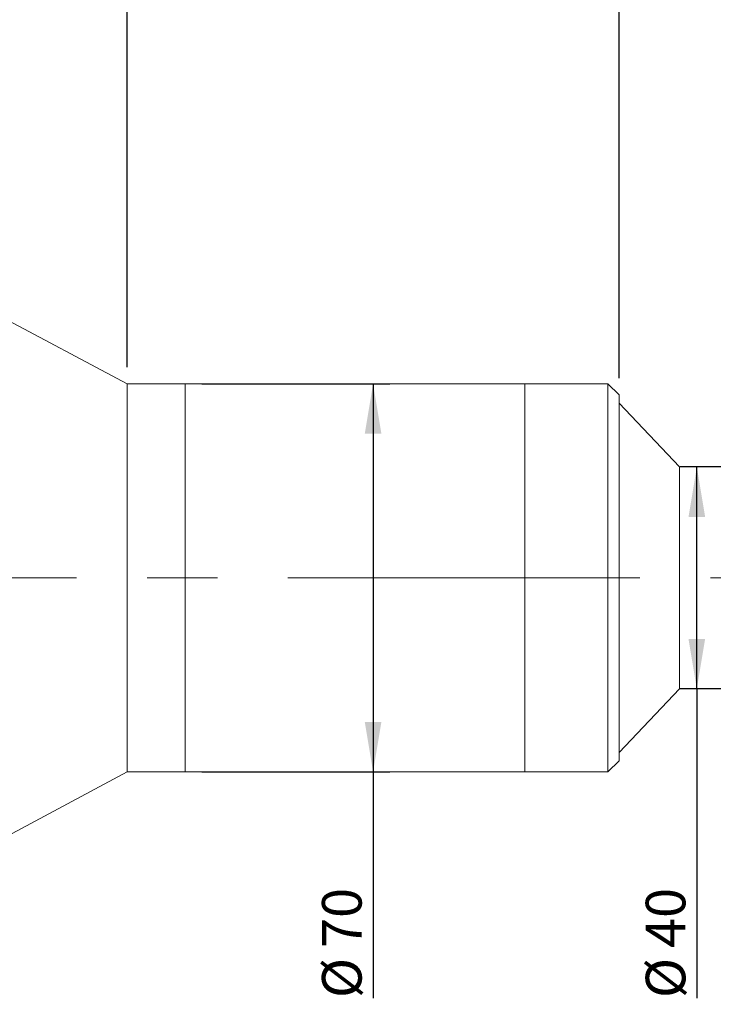
# Model space of a CAD drawing. Units: millimetres. Extents: x 0 to 446, y 0 to 297.
# Drawn here: x 310 to 352, y 179 to 238 of the extents above; entities that cross this region are included whole.
import ezdxf

# ---------------------------------------------------------------- set-up
doc = ezdxf.new("R2010")
doc.units = ezdxf.units.MM
doc.linetypes.add('CENTERX2', pattern=[20.32, 12.7, -2.54, 2.54, -2.54])
doc.layers.add('FORMAT', color=7, linetype='Continuous')
doc.styles.add('SLDTEXTSTYLE0', font='TXT', dxfattribs={"width": 0.7})
doc.dimstyles.new('SLDDIMSTYLE0', dxfattribs={"dimtxt": 2.728516, "dimasz": 3, "dimexe": 0, "dimexo": 0.0625, "dimgap": 0.682129, "dimtad": 1, "dimdec": 1, "dimlfac": 3, "dimrnd": 1e-09, "dimzin": 12, "dimdsep": 46, "dimtxsty": 'SLDTEXTSTYLE0', "dimsah": 1, "dimcen": 0.09, "dimadec": 0, "dimazin": 3, "dimtfac": 1, "dimtofl": 0, "dimtmove": 0, "dimatfit": 3, "dimfxl": 0, "dimfrac": 2, "dimtolj": 1, "dimtzin": 12, "dimarcsym": 0})
doc.dimstyles.new('SLDDIMSTYLE2', dxfattribs={"dimtxt": 2.728516, "dimasz": 3, "dimexe": 0, "dimexo": 0.0625, "dimgap": 0.682129, "dimtad": 1, "dimdec": 1, "dimlfac": 3, "dimrnd": 1e-09, "dimzin": 12, "dimdsep": 46, "dimtxsty": 'SLDTEXTSTYLE0', "dimsah": 1, "dimcen": 0.09, "dimadec": 0, "dimazin": 3, "dimtfac": 1, "dimtmove": 0, "dimatfit": 0, "dimfxl": 0, "dimfrac": 2, "dimtolj": 1, "dimtzin": 12, "dimarcsym": 0})

# ---------------------------------------------------------------- blocks, each defined once
blk = doc.blocks.new('_D_3')
at = {"layer": 'FORMAT'}
for p, q in [((374.333, 201.558), (374.333, 148.681)), ((159.168, 195.148), (159.168, 148.681)), ((159.168, 149.681), (374.333, 149.681))]:
    blk.add_line(p, q, dxfattribs=at)
for points in [[(159.168, 149.681), (162.168, 149.181), (162.168, 150.181)], [(374.333, 149.681), (371.333, 150.181), (371.333, 149.181)]]:
    blk.add_solid(points, dxfattribs=at)
at = {"layer": 'FORMAT', "attachment_point": 1, "style": 'SLDTEXTSTYLE0'}
for s, insert, char_height in [('(O/I=', (265.848, 152.75), 2.3813), ('893.5', (273.786, 152.75), 2.3813), (')', (281.723, 152.75), 2.381)]:
    blk.add_mtext(s, dxfattribs=dict(at, insert=insert, char_height=char_height))
blk = doc.blocks.new('_D_8')
at = {"layer": 'FORMAT'}
for p, q in [((368.491, 195.815), (368.491, 154.829)), ((209.168, 168.498), (209.168, 154.829)), ((368.491, 155.829), (209.168, 155.829))]:
    blk.add_line(p, q, dxfattribs=at)
for points in [[(209.168, 155.829), (212.168, 155.329), (212.168, 156.329)], [(368.491, 155.829), (365.491, 156.329), (365.491, 155.329)]]:
    blk.add_solid(points, dxfattribs=at)
at = {"layer": 'FORMAT', "insert": (281.475, 158.898), "char_height": 2.3813, "attachment_point": 1, "style": 'SLDTEXTSTYLE0'}
blk.add_mtext('478', dxfattribs=at)
blk = doc.blocks.new('_D_11')
at = {"layer": 'FORMAT'}
for p, q in [((299.172, 226.482), (299.172, 263.394)), ((316.684, 217.148), (316.684, 263.394)), ((299.172, 262.394), (316.684, 262.394))]:
    blk.add_line(p, q, dxfattribs=at)
for points in [[(299.172, 262.394), (302.172, 261.894), (302.172, 262.894)], [(316.684, 262.394), (313.684, 262.894), (313.684, 261.894)]]:
    blk.add_solid(points, dxfattribs=at)
at = {"layer": 'FORMAT', "insert": (306.103, 265.464), "char_height": 2.3813, "attachment_point": 1, "style": 'SLDTEXTSTYLE0'}
blk.add_mtext('52.5', dxfattribs=at)
blk = doc.blocks.new('_D_13')
at = {"layer": 'FORMAT'}
for p, q in [((316.684, 217.148), (316.684, 263.394)), ((346.257, 216.482), (346.257, 263.394)), ((316.684, 262.394), (346.257, 262.394))]:
    blk.add_line(p, q, dxfattribs=at)
for points in [[(316.684, 262.394), (319.684, 261.894), (319.684, 262.894)], [(346.257, 262.394), (343.257, 262.894), (343.257, 261.894)]]:
    blk.add_solid(points, dxfattribs=at)
at = {"layer": 'FORMAT', "insert": (326.616, 265.464), "char_height": 2.3813, "attachment_point": 1, "style": 'SLDTEXTSTYLE0'}
blk.add_mtext('88.7', dxfattribs=at)
blk = doc.blocks.new('_D_14')
at = {"layer": 'FORMAT'}
for p, q in [((346.257, 216.482), (346.257, 263.394)), ((368.491, 213.148), (368.491, 263.394)), ((346.257, 262.394), (368.491, 262.394))]:
    blk.add_line(p, q, dxfattribs=at)
for points in [[(346.257, 262.394), (349.257, 261.894), (349.257, 262.894)], [(368.491, 262.394), (365.491, 262.894), (365.491, 261.894)]]:
    blk.add_solid(points, dxfattribs=at)
at = {"layer": 'FORMAT', "insert": (354.905, 265.464), "char_height": 2.3813, "attachment_point": 1, "style": 'SLDTEXTSTYLE0'}
blk.add_mtext('66.7', dxfattribs=at)
blk = doc.blocks.new('_D_15')
at = {"layer": 'FORMAT'}
for p, q in [((321.184, 216.148), (332.472, 216.148)), ((331.472, 216.148), (331.472, 192.815)), ((321.184, 192.815), (332.472, 192.815)), ((331.472, 192.815), (331.472, 179.214))]:
    blk.add_line(p, q, dxfattribs=at)
for points in [[(331.472, 216.148), (330.972, 213.148), (331.972, 213.148)], [(331.472, 192.815), (331.972, 195.815), (330.972, 195.815)]]:
    blk.add_solid(points, dxfattribs=at)
at = {"layer": 'FORMAT', "char_height": 2.3813, "attachment_point": 1, "rotation": 90, "style": 'SLDTEXTSTYLE0'}
for s, insert in [('70', (328.402, 182.231)), ('%%c', (328.402, 179.214))]:
    blk.add_mtext(s, dxfattribs=dict(at, insert=insert))
blk = doc.blocks.new('_D_16')
at = {"layer": 'FORMAT'}
for p, q in [((354.527, 211.148), (349.933, 211.148)), ((350.933, 197.815), (350.933, 211.148)), ((354.527, 197.815), (349.933, 197.815)), ((350.933, 197.815), (350.933, 179.214))]:
    blk.add_line(p, q, dxfattribs=at)
for points in [[(350.933, 211.148), (350.433, 208.148), (351.433, 208.148)], [(350.933, 197.815), (351.433, 200.815), (350.433, 200.815)]]:
    blk.add_solid(points, dxfattribs=at)
at = {"layer": 'FORMAT', "char_height": 2.3813, "attachment_point": 1, "rotation": 90, "style": 'SLDTEXTSTYLE0'}
for s, insert in [('40', (347.863, 182.231)), ('%%c', (347.863, 179.214))]:
    blk.add_mtext(s, dxfattribs=dict(at, insert=insert))

msp = doc.modelspace()

# ---------------------------------------------------------------- linework, layer by layer
at = {"color": 7, "linetype": 'Continuous', "lineweight": 15}
for p, q in [((316.68444673, 216.14847314), (299.17244673, 225.48180647)), ((320.18444673, 216.14847314), (316.68444673, 216.14847314)), ((316.68444673, 209.11596679), (316.68444673, 216.14847314)), ((340.59078006, 216.14847314), (320.18444673, 216.14847314)), ((320.18444673, 192.91130652), (320.18444673, 216.14847314)), ((320.18444673, 209.11596679), (320.18444673, 216.14847314)), ((345.59078006, 216.14847314), (340.59078006, 216.14847314)), ((340.59078006, 204.53023531), (340.59078006, 216.14847314)), ((340.59078006, 192.91130652), (340.59078006, 216.14847314)), ((346.25744673, 215.48180647), (345.59078006, 216.14847314)), ((345.59078006, 204.53023531), (345.59078006, 216.14847314)), ((346.25744673, 215.48180647), (346.25744673, 204.52746795)), ((349.88744673, 211.14847314), (346.25744673, 214.98180647)), ((351.9241134, 211.14847314), (349.88744673, 211.14847314)), ((349.88744673, 197.81513981), (349.88744673, 211.14847314)), ((316.68444673, 192.81513981), (316.68444673, 209.11596679)), ((320.18444673, 192.81513981), (320.18444673, 209.11596679)), ((340.59078006, 192.81513981), (340.59078006, 204.53023531)), ((345.59078006, 192.81513981), (345.59078006, 204.53023531)), ((346.25744673, 204.52746795), (346.25744673, 193.48180647)), ((346.25744673, 193.98180647), (349.88744673, 197.81513981)), ((349.88744673, 197.81513981), (351.9241134, 197.81513981)), ((345.59078006, 192.81513981), (346.25744673, 193.48180647)), ((299.17244673, 183.48180647), (316.68444673, 192.81513981)), ((316.68444673, 192.81513981), (320.18444673, 192.81513981)), ((320.18444673, 192.81513981), (320.18444673, 192.91130652)), ((320.18444673, 192.81513981), (340.59078006, 192.81513981)), ((340.59078006, 192.81513981), (340.59078006, 192.91130652)), ((340.59078006, 192.81513981), (345.59078006, 192.81513981))]:
    msp.add_line(p, q, dxfattribs=at)
at = {"layer": 'FORMAT', "linetype": 'CENTERX2', "lineweight": 0, "ltscale": 1.666667}
msp.add_line((157.01590414, 204.48180647), (378.84270209, 204.48180647), dxfattribs=at)

# ---------------------------------------------------------------- dimensions: what is measured, and where the dimension line sits
at = {"layer": 'FORMAT'}
for base, p1, p2, dimstyle, picture, middle in [((316.68444673, 262.39398108), (299.17244673, 225.48180647), (316.68444673, 216.14847314), 'SLDDIMSTYLE0', '_D_11', (309.27763586, 262.39398108)), ((346.25744673, 262.39398108), (316.68444673, 216.14847314), (346.25744673, 215.48180647), 'SLDDIMSTYLE0', '_D_13', (329.79101815, 262.39398108)), ((368.49078006, 262.39398108), (346.25744673, 215.48180647), (368.49078006, 212.14847314), 'SLDDIMSTYLE2', '_D_14', (358.08018, 262.39398108)), ((209.16844673, 155.82855428), (368.49078006, 196.81513981), (209.16844673, 169.49806422), 'SLDDIMSTYLE0', '_D_8', (283.85578211, 155.82855428))]:
    dim = msp.add_linear_dim(base=base, p1=p1, p2=p2, dimstyle=dimstyle, dxfattribs=at)
    dim.commit()
    dim.dimension.update_dxf_attribs({"geometry": picture, "text_midpoint": middle, "dimtype": 160})
for base, p1, p2, picture, middle in [((331.47150818, 192.81513981), (320.18444673, 216.14847314), (320.18444673, 192.81513981), '_D_15', (331.47150818, 182.31004783)), ((350.93282737, 211.14847314), (355.52667845, 197.81513981), (355.52667845, 211.14847314), '_D_16', (350.93282737, 182.31004783))]:
    dim = msp.add_linear_dim(base=base, p1=p1, p2=p2, angle=90, text='%%c<>', dimstyle='SLDDIMSTYLE0', dxfattribs=at)
    dim.commit()
    dim.dimension.update_dxf_attribs({"geometry": picture, "text_midpoint": middle, "dimtype": 160})
dim = msp.add_linear_dim(base=(374.33278006, 149.68068428), p1=(159.16844673, 196.14847314), p2=(374.33278006, 202.55779896), text='(O/I=<>)', dimstyle='SLDDIMSTYLE0', dxfattribs=at)
dim.commit()
dim.dimension.update_dxf_attribs({"geometry": '_D_3', "text_midpoint": (274.57950605, 149.68068428), "dimtype": 160})

doc.saveas('drawing.dxf')
